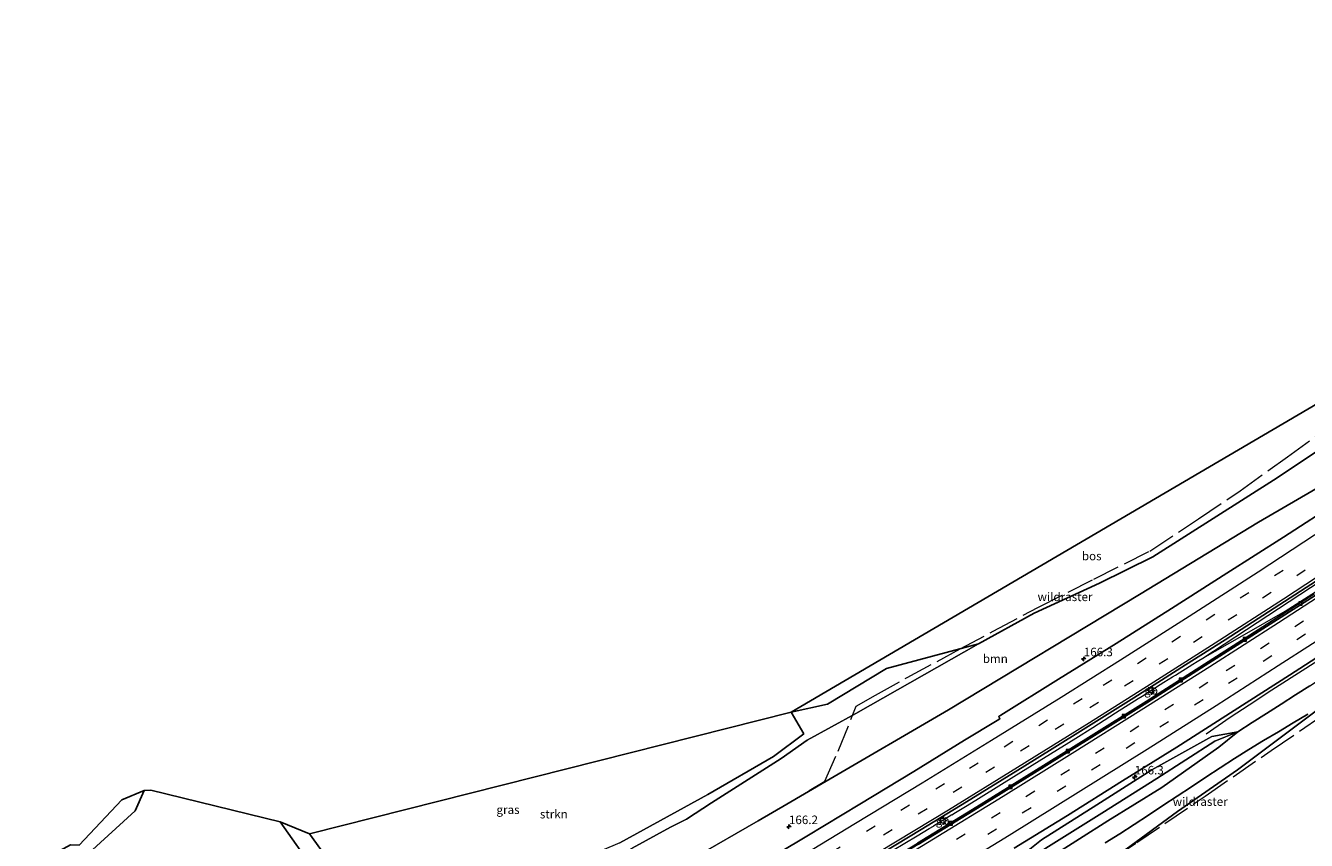
# Model space of a CAD drawing. Units: metres. Extents: x 180000 to 190010, y 443748 to 449069.
# Drawn here: x 182764 to 183140, y 445588 to 445827 of the extents above; entities that cross this region are included whole.
import ezdxf
from ezdxf.enums import TextEntityAlignment as Align

# ---------------------------------------------------------------- set-up
doc = ezdxf.new("R2010")
doc.units = ezdxf.units.M
doc.linetypes.add('IE-TERREINAFSCHEIDING', pattern=[10, 8, -2])
doc.linetypes.add('VW-3-9_STREEP', pattern=[12, 3, -9])
doc.layers.get('0').update_dxf_attribs({"lineweight": 25})
for name, color, linetype, lineweight in [('B-ME-AM-KILOMETR-S-B1', 7, 'Continuous', 18), ('B-ME-BV-GELEIDECONSTRUCTIE-BARRIER-L-B1', 213, 'BV-STEPBARRIER', 18), ('B-ME-BV-GELEIDECONSTRUCTIE-GELEIDERAIL-L-B1', 213, 'BV-GELEIDERAIL', 18), ('B-ME-GR-BOOM-GV-B6', 93, 'Continuous', 18), ('B-ME-GR-BOS-GV-B6', 10, 'Continuous', 25), ('B-ME-GR-STRUIKEN-GV-B6', 93, 'Continuous', 18), ('B-ME-GW-KRUINLIJN-L-B1', 93, 'Continuous', 18), ('B-ME-GW-TEENLIJN-L-B1', 93, 'Continuous', 18), ('B-ME-IE-GRASLAND-GV-B6', 93, 'Continuous', 18), ('B-ME-IE-MEUBILAIR_WEGMEUBILAIR-LICHTMAST-S-B1', 8, 'Continuous', 18), ('B-ME-IE-TERREINAFSCHEIDING-RASTERHEKWERK-L-B1', 8, 'IE-TERREINAFSCHEIDING', 18), ('B-ME-KG-KADASTRAAL-OPNAMEDTMGRENS-L-B1', 10, 'Continuous', 25), ('B-ME-VH-VERH_SOORT-BITUMEN-GV-B6', 8, 'IE-TERREINAFSCHEIDING-NATUURLIJK-HOUTWAL', 18), ('B-ME-VV-KOLK-S-B1', 8, 'Continuous', 18), ('B-ME-VW-MARKERING-39STREEP-015-L-B1', 255, 'VW-3-9_STREEP', 18), ('B-ME-VW-MARKERING-STREEP-015-L-B1', 7, 'Continuous', 18)]:
    doc.layers.add(name, color=color, linetype=linetype, lineweight=lineweight)
doc.styles.add('NLCS-ISO', font='NLCS-ISO.TTF')
doc.linetypes.add('BV-GELEIDERAIL', pattern='A,10,-3,[108,NLCS.SHX,S=1,R=0,X=0,Y=0],-3', length=16)
doc.linetypes.add('BV-STEPBARRIER', pattern='A,1,-1,[16,NLCS.SHX,S=1,R=0,X=-1,Y=0],1', length=3)
doc.linetypes.add('IE-TERREINAFSCHEIDING-NATUURLIJK-HOUTWAL', pattern='A,7,-1.5,[67,NLCS.SHX,S=0.75,R=45,X=0,Y=0],-1.5,7,-1.5,[70,NLCS.SHX,S=0.75,R=0,X=0,Y=0],-1.5', length=20)

# ---------------------------------------------------------------- blocks, each defined once
blk = doc.blocks.new('hecto')
for p, q in [((0, 0.625), (-0.625, 0)), ((0, -0.625), (0, 0.625)), ((-0.625, 0), (0.625, 0)), ((0.625, 0), (0, -0.625))]:
    blk.add_line(p, q)
blk = doc.blocks.new('kolk')
blk.add_lwpolyline([(-0.5, -0.5), (0.5, -0.5), (0.5, 0.5), (-0.5, 0.5)], close=True)
blk = doc.blocks.new('lantaarnpaal')
for p, q in [((-0.75, 0), (-1.25, 0)), ((-0.88, 0.88), (-0.53, 0.53)), ((0, 0.75), (0, 1.25)), ((0.53, 0.53), (0.88, 0.88)), ((0.75, 0), (1.25, 0)), ((-0.53, -0.53), (-0.88, -0.88)), ((0, -0.75), (0, -1.25)), ((0.53, -0.53), (0.88, -0.88))]:
    blk.add_line(p, q)
blk.add_circle((0, 0), 0.75)

msp = doc.modelspace()

# ---------------------------------------------------------------- linework, layer by layer
at = {"layer": 'B-ME-BV-GELEIDECONSTRUCTIE-BARRIER-L-B1'}
for p, q in [((183091.5499, 445629.9591, 21.8085), (183096.8592, 445633.3493, 21.8638)), ((183035.7934, 445595.1658, 21.7198), (183030.3959, 445591.8493, 21.68))]:
    msp.add_line(p, q, dxfattribs=at)
at = {"layer": 'B-ME-BV-GELEIDECONSTRUCTIE-GELEIDERAIL-L-B1'}
for p, q in [((183106.4629, 445639.3608, 21.8874), (183107.7344, 445640.1567, 21.8905)), ((183097.9866, 445634.055, 21.8665), (183100.5295, 445635.6467, 21.8728)), ((183096.8592, 445633.3493, 21.8638), (183097.9866, 445634.055, 21.8665)), ((183083.779, 445625.0365, 21.8013), (183090.4421, 445629.2574, 21.8074)), ((183090.4421, 445629.2574, 21.8074), (183091.5499, 445629.9591, 21.8085)), ((183077.1158, 445620.8157, 21.7951), (183083.779, 445625.0365, 21.8013)), ((183043.6245, 445599.9919, 21.7308), (183050.3393, 445604.1302, 21.7403)), ((183036.9098, 445595.8537, 21.7213), (183040.2671, 445597.9228, 21.726)), ((183040.2671, 445597.9228, 21.726), (183043.6245, 445599.9919, 21.7308)), ((183035.7934, 445595.1658, 21.7198), (183036.9098, 445595.8537, 21.7213)), ((183025.5962, 445588.9923, 21.6871), (183029.1982, 445591.1364, 21.6818)), ((183029.1982, 445591.1364, 21.6818), (183030.3959, 445591.8493, 21.68)), ((183014.79, 445582.56, 21.7032), (183025.5962, 445588.9923, 21.6871))]:
    msp.add_line(p, q, dxfattribs=at)
for points in [[(183409.6945, 445826.6479, 24.6953), (183398.8656, 445818.2628, 24.5814), (183386.1745, 445808.5155, 24.4169), (183373.4835, 445798.8627, 24.3023), (183360.6321, 445789.28, 24.1995), (183347.7302, 445779.8303, 24.0697), (183334.7939, 445770.4276, 23.938), (183321.8863, 445761.0154, 23.8306), (183308.8727, 445751.8288, 23.7004), (183295.7619, 445742.665, 23.5858), (183282.6693, 445733.4779, 23.4487), (183269.5246, 445724.365, 23.3107), (183256.3291, 445715.3492, 23.1852), (183243.094, 445706.3504, 23.0819), (183229.8554, 445697.382, 22.9184), (183216.6093, 445688.5472, 22.8369), (183206.6321, 445681.9228, 22.7765), (183183.1885, 445666.5383, 22.6623), (183169.8583, 445657.8319, 22.5253), (183156.4595, 445649.0758, 22.4461), (183143.0429, 445640.3414, 22.3677), (183131.743, 445633.1146, 22.3237)], [(183109.3319, 445641.1567, 21.8944), (183128.4035, 445653.6638, 22.0945), (183144.0384, 445663.8741, 22.1735), (183158.5155, 445673.4366, 22.2487), (183169.5172, 445680.7799, 22.2713), (183175.1022, 445684.6784, 21.8644)], [(183109.3319, 445641.1567, 21.8944), (183120.903, 445647.6345, 21.9226), (183133.5484, 445654.8847, 21.9851), (183148.0466, 445664.2064, 22.0642), (183160.5537, 445672.353, 22.1505)], [(183100.5295, 445635.6467, 21.8728), (183101.3771, 445636.1773, 21.8749), (183106.4629, 445639.3608, 21.8874)], [(183107.7344, 445640.1567, 21.8905), (183108.1582, 445640.422, 21.8916), (183109.3319, 445641.1567, 21.8944)], [(183131.743, 445633.1146, 22.3237), (183129.5824, 445631.7328, 22.3153), (183122.937, 445627.3783, 21.9982), (183117.3631, 445623.6974, 21.7262), (183110.319, 445618.8632, 21.4275)], [(183050.3393, 445604.1302, 21.7403), (183053.9943, 445606.3827, 21.7454), (183072.1159, 445617.6484, 21.7905), (183077.1158, 445620.8157, 21.7951)]]:
    msp.add_polyline3d(points, dxfattribs=at)
at = {"layer": 'B-ME-GR-BOOM-GV-B6'}
for points in [[(182930.112, 445578.511, 26.92), (182942.066, 445585.416, 26.74), (182953.356, 445591.594, 26.94), (182958.02, 445593.897, 26.673), (182965.326, 445598.722, 26.89), (182985.768, 445611.718, 27.453), (182993.36, 445617.049, 27.51), (183007.67, 445624.874, 27.26), (183043.649, 445645.355, 26.857), (183059.967, 445654.299, 26.033), (183079.071, 445663.071, 25.577), (183094.708, 445670.805, 24.943), (183131.175, 445693.963, 25.193), (183159.55, 445713.014, 26.635)], [(183144.367, 445691.885, 21.427), (183125.736, 445680.981, 21.387), (183090.772, 445659.777, 21.137), (183034.795, 445625.915, 21.213), (182998.9674, 445605.0064, 21.1515), (182987.4289, 445598.2643, 21.2121), (182979.0281, 445593.4107, 21.1135), (182960.308, 445582.6802, 21.1226), (182942.047, 445572.103, 21.154), (182930.112, 445578.511, 26.92)], [(183119.6259, 445619.5057, 20.5072), (183123.859, 445622.2049, 20.5299), (183128.0895, 445624.9083, 20.5487), (183132.3173, 445627.616, 20.5691), (183136.5423, 445630.3279, 20.5866), (183140.7647, 445633.044, 20.603)], [(183144.5806, 445627.1185, 25.3039), (183119.563, 445608.351, 26.243), (183101.981, 445596.148, 27.07), (183086.922, 445585.08, 27.467), (183043.688, 445558.148, 27.057), (183032.957, 445551.021, 26.393), (183005.059, 445535.141, 27.103), (182986.662, 445524.486, 27.16), (182969.912, 445515.274, 26.8), (182956.657, 445507.671, 26.617), (182924.96, 445489.949, 26.423), (182899.822, 445476.384, 26.383), (182885.944, 445469.648, 25.89), (182875.227, 445464.847, 25.143), (182862.621, 445458.572, 24.817), (182850.0919, 445453.7249, 23.9251)], [(183140.186, 445624.6573, 25.0823), (183135.8436, 445622.116, 24.9269), (183131.512, 445619.5585, 24.7847), (183127.1995, 445616.9717, 24.6709), (183122.8934, 445614.3755, 24.5642), (183118.6356, 445611.7037, 24.5239), (183114.4163, 445608.9713, 24.539), (183110.225, 445606.1944, 24.5962), (183106.0438, 445603.4012, 24.6679), (183101.8499, 445600.6277, 24.7276), (183097.6543, 445597.8564, 24.7867), (183093.4608, 445595.0814, 24.8515), (183089.2366, 445592.3549, 24.8863), (183085.0075, 445589.6361, 24.9178), (183080.7718, 445586.9276, 24.9453)], [(183080.7718, 445586.9276, 24.9453), (183085.0075, 445589.6361, 24.9178), (183089.2366, 445592.3549, 24.8863), (183093.4608, 445595.0814, 24.8515), (183097.6543, 445597.8564, 24.7867), (183101.8499, 445600.6277, 24.7276), (183106.0438, 445603.4012, 24.6679), (183110.225, 445606.1944, 24.5962), (183114.4163, 445608.9713, 24.539), (183118.6356, 445611.7037, 24.5239), (183122.8934, 445614.3755, 24.5642), (183127.1995, 445616.9717, 24.6709), (183131.512, 445619.5585, 24.7847), (183135.8436, 445622.116, 24.9269), (183140.186, 445624.6573, 25.0823)], [(183064.9332, 445582.8155, 21.7394), (183081.524, 445593.3633, 21.5097), (183097.3688, 445603.1417, 21.6337), (183114.0616, 445614.979, 21.2648), (183119.6259, 445619.5057, 20.5072)]]:
    msp.add_polyline3d(points, dxfattribs=at)
at = {"layer": 'B-ME-GR-BOS-GV-B6'}
for points in [[(182988.671, 445625.238, 27.817), (183155.996, 445723.483, 27.703), (183157.963, 445719.219, 27.707), (183160.134, 445715.141, 27.857), (183159.665, 445714.819, 27.857), (183160.373, 445713.567, 26.706), (183159.55, 445713.014, 26.635), (183131.175, 445693.963, 25.193), (183094.708, 445670.805, 24.943), (183079.071, 445663.071, 25.577), (183059.967, 445654.299, 26.033), (183043.649, 445645.355, 26.857), (183016.687, 445638.07, 27.543), (182999.349, 445627.64, 27.78), (182988.671, 445625.238, 27.817)], [(183053.114, 445495.89, 25.557), (183030.588, 445538.384, 26.503), (183033.944, 445543.719, 26.807), (183032.957, 445551.021, 26.393), (183043.688, 445558.148, 27.057), (183086.922, 445585.08, 27.467), (183101.981, 445596.148, 27.07), (183119.563, 445608.351, 26.243), (183144.5806, 445627.1185, 25.3039), (183148.8064, 445629.8422, 25.325), (183152.9643, 445632.6709, 25.2576), (183156.9899, 445635.7033, 25.0383), (183161.0525, 445638.6774, 24.86), (183165.0791, 445641.706, 24.66), (183169.2752, 445644.4733, 24.6738), (183173.5486, 445647.1223, 24.778), (183177.7443, 445649.8905, 24.7915), (183179.6825, 445651.1731, 24.8016), (183179.075, 445648.5, 25.047), (183178.069, 445640.562, 25.029), (183178.485, 445632.969, 24.441), (183189.109, 445579.434, 22.5), (183053.114, 445495.89, 25.557)], [(182825.344, 445556.853, 26.867), (182781.528, 445561.005, 27.523), (182782.789, 445583.888, 27.59), (182796.401, 445596.376, 27.589), (182799.072, 445602.303, 27.589), (182801.019, 445602.392, 27.897), (182838.868, 445593.085, 27.57), (182859.067, 445564.537, 27.04), (182853.878, 445559.485, 26.84), (182825.344, 445556.853, 26.867)]]:
    msp.add_polyline3d(points, dxfattribs=at)
at = {"layer": 'B-ME-GR-STRUIKEN-GV-B6'}
msp.add_polyline3d([(182988.671, 445625.238, 27.817), (182992.416, 445618.9, 27.663), (182983.501, 445612.304, 27.65), (182964.276, 445601.152, 27.163), (182938.467, 445586.96, 26.9), (182905.616, 445572.95, 27.57), (182871.893, 445560.769, 27.333), (182867.677, 445562.13, 27.32), (182859.702, 445572.696, 27.217), (182847.474, 445589.607, 27.31), (182988.671, 445625.238, 27.817)], dxfattribs=at)
at = {"layer": 'B-ME-GW-KRUINLIJN-L-B1'}
for points in [[(183159.55, 445713.014, 26.635), (183131.175, 445693.963, 25.193), (183094.708, 445670.805, 24.943), (183079.071, 445663.071, 25.577), (183059.967, 445654.299, 26.033), (183043.649, 445645.355, 26.857), (183007.67, 445624.874, 27.26), (182993.36, 445617.049, 27.51), (182985.768, 445611.718, 27.453), (182965.326, 445598.722, 26.89), (182958.02, 445593.897, 26.673), (182953.356, 445591.594, 26.94), (182942.066, 445585.416, 26.74)], [(183032.957, 445551.021, 26.393), (183043.688, 445558.148, 27.057), (183086.922, 445585.08, 27.467), (183101.981, 445596.148, 27.07), (183119.563, 445608.351, 26.243), (183144.5806, 445627.1185, 25.3039)], [(183080.7718, 445586.9276, 24.9453), (183085.0075, 445589.6361, 24.9178), (183089.2366, 445592.3549, 24.8863), (183093.4608, 445595.0814, 24.8515), (183097.6543, 445597.8564, 24.7867), (183101.8499, 445600.6277, 24.7276), (183106.0438, 445603.4012, 24.6679), (183110.225, 445606.1944, 24.5962), (183114.4163, 445608.9713, 24.539), (183118.6356, 445611.7037, 24.5239), (183122.8934, 445614.3755, 24.5642), (183127.1995, 445616.9717, 24.6709), (183131.512, 445619.5585, 24.7847), (183135.8436, 445622.116, 24.9269), (183140.186, 445624.6573, 25.0823)], [(182829.1663, 445451.9292, 21.3839), (182832.1067, 445453.5452, 21.4097), (182851.9721, 445463.9825, 21.3393), (182870.0309, 445474.8436, 21.3328), (182888.5215, 445484.6826, 21.156), (182906.9323, 445494.9678, 21.0539), (182926.1483, 445506.0834, 20.926), (182945.0095, 445517.016, 20.9966), (182964.2823, 445527.7509, 20.8648), (182981.6859, 445538.729, 20.9845), (183001.3386, 445550.1629, 20.9836), (183018.7327, 445560.4546, 20.995), (183040.5736, 445574.0217, 20.979), (183057.2377, 445583.903, 21.1332), (183062.1078, 445587.8048, 21.2127), (183078.3253, 445598.1374, 21.1557), (183094.4298, 445608.3696, 21.1618), (183111.9764, 445618.1485, 21.002), (183119.6259, 445619.5057, 20.5072)]]:
    msp.add_polyline3d(points, dxfattribs=at)
at = {"layer": 'B-ME-GW-TEENLIJN-L-B1'}
for points in [[(182985.4041, 445597.1364, 21.2787), (182998.9674, 445605.0064, 21.1515), (183034.795, 445625.915, 21.213), (183090.772, 445659.777, 21.137), (183125.736, 445680.981, 21.387), (183144.367, 445691.885, 21.427), (183150.489, 445694.892, 21.603)], [(183119.6259, 445619.5057, 20.5072), (183123.859, 445622.2049, 20.5299), (183128.0895, 445624.9083, 20.5487), (183132.3173, 445627.616, 20.5691), (183136.5423, 445630.3279, 20.5866), (183140.7647, 445633.044, 20.603), (183144.9843, 445635.7643, 20.6237), (183149.2012, 445638.4888, 20.6361), (183153.4154, 445641.2176, 20.6552), (183157.6268, 445643.9506, 20.6658), (183161.8356, 445646.6877, 20.6949), (183166.0415, 445649.4291, 20.7268), (183170.2448, 445652.1747, 20.7515), (183174.4452, 445654.9245, 20.7771), (183178.643, 445657.6785, 20.812), (183182.8379, 445660.4367, 20.8376), (183185.23, 445662.284, 22.08)], [(183119.6259, 445619.5057, 20.5072), (183112.9373, 445616.7854, 20.7573), (183095.8987, 445605.8679, 20.8114), (183079.7932, 445595.697, 21.0152), (183063.3106, 445585.389, 21.1013), (183058.4073, 445581.8454, 21.0215), (183041.6854, 445571.1769, 20.8699), (183020.94, 445558.5996, 20.8484), (183003.2492, 445547.1852, 21.0697), (182983.5967, 445535.7741, 20.935), (182965.7505, 445525.5279, 20.8275), (182946.6587, 445514.9992, 20.9182), (182927.8248, 445503.5371, 20.8824), (182908.3523, 445493.2347, 20.9594), (182890.1171, 445482.1089, 21.117), (182871.415, 445472.4547, 21.073), (182853.2646, 445461.536, 21.0807), (182833.6646, 445451.0311, 21.1366), (182830.5162, 445449.2828, 21.123)], [(182831.399, 445447.5521, 21.7204), (182834.4173, 445449.2528, 21.7689), (182853.7188, 445459.3304, 21.7214), (182872.9055, 445469.8838, 21.9143), (182891.4336, 445480.5105, 21.6466), (182909.7154, 445491.1987, 21.5226), (182928.1538, 445501.6916, 21.3779), (182948.0467, 445512.9668, 21.5019), (182966.8646, 445523.6781, 21.4866), (182984.5347, 445534.5383, 21.4321), (183003.5498, 445545.6084, 21.448), (183022.1648, 445556.6898, 21.5295), (183042.0165, 445569.6431, 21.1992), (183059.5108, 445579.8632, 21.52), (183064.9332, 445582.8155, 21.7394), (183081.524, 445593.3633, 21.5097), (183097.3688, 445603.1417, 21.6337), (183114.0616, 445614.979, 21.2648), (183119.6259, 445619.5057, 20.5072)]]:
    msp.add_polyline3d(points, dxfattribs=at)
at = {"layer": 'B-ME-IE-GRASLAND-GV-B6'}
for points in [[(182960.308, 445582.6802, 21.1226), (182979.0281, 445593.4107, 21.1135), (182987.4289, 445598.2643, 21.2121), (182998.9674, 445605.0064, 21.1515), (183034.795, 445625.915, 21.213), (183090.772, 445659.777, 21.137), (183125.736, 445680.981, 21.387), (183144.367, 445691.885, 21.427)], [(183149.3062, 445687.1621, 21.1943), (183133.0185, 445676.6335, 21.1025), (183116.4603, 445666.0244, 20.9996), (183100.177, 445655.7, 20.9155), (183083.9484, 445645.4444, 20.8541), (183067.1056, 445634.9091, 20.8089), (183050.1624, 445624.4256, 20.7882), (183049.6149, 445624.0444, 20.7863), (183049.8816, 445623.334, 20.7339), (183049.13, 445622.8429, 20.7923), (183039.4914, 445617.0577, 20.7693), (183024.672, 445607.8687, 20.7609), (183008.857, 445598.2852, 20.7235), (182993.2571, 445588.8841, 20.7185), (182977.719, 445579.5727, 20.6936)], [(183011.946, 445581.8952, 21.0124), (183026.7891, 445590.8766, 21.0231), (183040.0851, 445598.9595, 21.0461), (183055.141, 445608.2903, 21.0547), (183059.9997, 445611.3419, 21.0908), (183073.5108, 445619.7243, 21.1361), (183089.1183, 445629.5097, 21.1729), (183104.3191, 445639.1149, 21.2182), (183115.9292, 445646.4766, 21.2541), (183130.2484, 445655.7516, 21.3362), (183145.7694, 445665.772, 21.4102)], [(183141.9851, 445659.9517, 21.3273), (183125.6425, 445649.432, 21.2741), (183109.8584, 445639.3434, 21.196), (183092.7198, 445628.4181, 21.0965), (183075.8387, 445617.8263, 21.0575), (183059.7987, 445607.8358, 21.021), (183043.0878, 445597.5457, 20.9894), (183025.6841, 445586.8507, 20.9699)], [(183054.0969, 445585.377, 21.3834), (183069.6614, 445594.9954, 21.4362), (183085.8023, 445605.1224, 21.4361), (183101.7943, 445615.0189, 21.4206), (183118.5932, 445625.7356, 21.5429), (183134.8303, 445636.1304, 21.6024), (183150.4946, 445646.2659, 21.6756)], [(182938.467, 445586.96, 26.9), (182964.276, 445601.152, 27.163), (182983.501, 445612.304, 27.65), (182992.416, 445618.9, 27.663), (182988.671, 445625.238, 27.817), (182999.349, 445627.64, 27.78), (183016.687, 445638.07, 27.543), (183043.649, 445645.355, 26.857), (183007.67, 445624.874, 27.26), (182993.36, 445617.049, 27.51), (182985.768, 445611.718, 27.453), (182965.326, 445598.722, 26.89), (182958.02, 445593.897, 26.673), (182953.356, 445591.594, 26.94), (182942.066, 445585.416, 26.74)], [(183140.7647, 445633.044, 20.603), (183136.5423, 445630.3279, 20.5866), (183132.3173, 445627.616, 20.5691), (183128.0895, 445624.9083, 20.5487), (183123.859, 445622.2049, 20.5299), (183119.6259, 445619.5057, 20.5072), (183111.9764, 445618.1485, 21.002), (183094.4298, 445608.3696, 21.1618), (183078.3253, 445598.1374, 21.1557), (183062.1078, 445587.8048, 21.2127), (183057.2377, 445583.903, 21.1332)], [(183057.2377, 445583.903, 21.1332), (183062.1078, 445587.8048, 21.2127), (183078.3253, 445598.1374, 21.1557), (183094.4298, 445608.3696, 21.1618), (183111.9764, 445618.1485, 21.002), (183119.6259, 445619.5057, 20.5072), (183112.9373, 445616.7854, 20.7573), (183095.8987, 445605.8679, 20.8114), (183079.7932, 445595.697, 21.0152), (183063.3106, 445585.389, 21.1013)], [(183063.3106, 445585.389, 21.1013), (183079.7932, 445595.697, 21.0152), (183095.8987, 445605.8679, 20.8114), (183112.9373, 445616.7854, 20.7573), (183119.6259, 445619.5057, 20.5072)], [(183119.6259, 445619.5057, 20.5072), (183114.0616, 445614.979, 21.2648), (183097.3688, 445603.1417, 21.6337), (183081.524, 445593.3633, 21.5097), (183064.9332, 445582.8155, 21.7394)], [(182779.943, 445586.307, 27.643), (182792.458, 445599.589, 27.643), (182799.072, 445602.303, 27.589), (182796.401, 445596.376, 27.589), (182782.789, 445583.888, 27.59)], [(182859.067, 445564.537, 27.04), (182838.868, 445593.085, 27.57), (182847.474, 445589.607, 27.31), (182859.702, 445572.696, 27.217)]]:
    msp.add_polyline3d(points, dxfattribs=at)
at = {"layer": 'B-ME-IE-TERREINAFSCHEIDING-RASTERHEKWERK-L-B1'}
for points in [[(182985.4041, 445597.1364, 21.2787), (182998.5931, 445605.0279, 21.224), (183002.4552, 445613.8541, 23.9649), (183006.2329, 445623.1314, 26.9004), (183007.7518, 445627.0534, 27.319), (183013.4359, 445630.2218, 27.1949), (183022.7206, 445635.4186, 26.995), (183038.2144, 445643.8155, 26.6927), (183047.8846, 445649.0252, 26.4422), (183061.0127, 445655.9604, 25.9825), (183077.4496, 445664.2719, 25.7548), (183093.8709, 445672.5349, 25.0461), (183108.1277, 445682.002, 24.8628), (183120.3161, 445690.1673, 24.7787), (183134.1734, 445700.1778, 25.2013), (183149.0356, 445710.7734, 26.5823), (183157.0041, 445712.2992, 27.4095), (183160.5793, 445712.9453, 26.7834)], [(183029.8502, 445539.6254, 26.7947), (183043.0094, 445546.9739, 26.5423), (183042.9531, 445555.5652, 26.8931), (183052.9184, 445562.2505, 27.1), (183057.775, 445565.5086, 27.3364), (183074.7738, 445576.859, 27.4646), (183090.0245, 445587.0188, 27.302), (183110.0159, 445600.6541, 26.4886), (183129.4405, 445614.043, 25.8999), (183146.7246, 445625.8681, 25.4391), (183166.356, 445639.1031, 24.9381), (183184.3196, 445650.4716, 26.4301), (183192.8745, 445655.9586, 26.8285)]]:
    msp.add_polyline3d(points, dxfattribs=at)
at = {"layer": 'B-ME-KG-KADASTRAAL-OPNAMEDTMGRENS-L-B1'}
msp.add_polyline3d([(182764.2697, 445579.1706, 27.542), (182777.388, 445586.344, 27.535), (182779.943, 445586.307, 27.643), (182792.458, 445599.589, 27.643), (182799.072, 445602.303, 27.589), (182801.019, 445602.392, 27.897), (182838.868, 445593.085, 27.57), (182847.474, 445589.607, 27.31), (182988.671, 445625.238, 27.817), (183155.996, 445723.483, 27.703)], dxfattribs=at)
at = {"layer": 'B-ME-VH-VERH_SOORT-BITUMEN-GV-B6'}
for points in [[(182977.719, 445579.5727, 20.6936), (182993.2571, 445588.8841, 20.7185), (183008.857, 445598.2852, 20.7235), (183024.672, 445607.8687, 20.7609), (183039.4914, 445617.0577, 20.7693), (183049.13, 445622.8429, 20.7923), (183049.8816, 445623.334, 20.7339), (183049.6149, 445624.0444, 20.7863), (183050.1624, 445624.4256, 20.7882), (183067.1056, 445634.9091, 20.8089), (183083.9484, 445645.4444, 20.8541), (183100.177, 445655.7, 20.9155), (183116.4603, 445666.0244, 20.9996), (183133.0185, 445676.6335, 21.1025), (183149.3062, 445687.1621, 21.1943)], [(183145.7694, 445665.772, 21.4102), (183130.2484, 445655.7516, 21.3362), (183115.9292, 445646.4766, 21.2541), (183104.3191, 445639.1149, 21.2182), (183089.1183, 445629.5097, 21.1729), (183073.5108, 445619.7243, 21.1361), (183059.9997, 445611.3419, 21.0908), (183055.141, 445608.2903, 21.0547), (183040.0851, 445598.9595, 21.0461), (183026.7891, 445590.8766, 21.0231), (183011.946, 445581.8952, 21.0124)], [(182821.071, 445467.8023, 21.3251), (182820.8506, 445468.2338, 21.347), (182824.0766, 445469.9911, 21.331), (182837.6452, 445477.4751, 21.2526), (182856.5195, 445487.9447, 21.1618), (182872.6953, 445497.0076, 21.1097), (182890.688, 445507.1683, 21.0557), (182908.9232, 445517.6531, 21.0093), (182925.5413, 445527.2649, 20.9778), (182942.7736, 445537.2943, 20.9518), (182960.5995, 445547.7435, 20.9284), (182976.0295, 445556.8987, 20.9174), (182992.4642, 445566.7065, 20.9388), (183008.683, 445576.5022, 20.9294), (183025.6841, 445586.8507, 20.9699), (183043.0878, 445597.5457, 20.9894), (183059.7987, 445607.8358, 21.021), (183075.8387, 445617.8263, 21.0575), (183092.7198, 445628.4181, 21.0965), (183109.8584, 445639.3434, 21.196), (183125.6425, 445649.432, 21.2741), (183141.9851, 445659.9517, 21.3273)], [(183142.2713, 445659.5433, 21.3067), (183125.9217, 445649.0538, 21.2369), (183110.1093, 445638.9484, 21.1788), (183092.9778, 445628.0389, 21.083), (183076.0911, 445617.4232, 21.033), (183060.0279, 445607.4554, 20.9998), (183043.3024, 445597.1551, 20.9717), (183025.9073, 445586.4702, 20.9351), (183008.915, 445576.1178, 20.9071), (182992.7035, 445566.3171, 20.9166), (182976.2755, 445556.5042, 20.8908), (182960.888, 445547.3757, 20.9074), (182943.0058, 445536.9004, 20.9175), (182925.7669, 445526.8955, 20.9284), (182909.1481, 445517.3315, 20.9598), (182890.9496, 445506.8012, 21.0201), (182872.8257, 445496.5915, 21.0931), (182856.6974, 445487.5262, 21.1498), (182837.8822, 445477.0611, 21.218), (182824.3422, 445469.581, 21.309), (182821.071, 445467.8023, 21.3251)], [(183025.9073, 445586.4702, 20.9351), (183043.3024, 445597.1551, 20.9717), (183060.0279, 445607.4554, 20.9998), (183076.0911, 445617.4232, 21.033), (183092.9778, 445628.0389, 21.083), (183110.1093, 445638.9484, 21.1788), (183125.9217, 445649.0538, 21.2369), (183142.2713, 445659.5433, 21.3067)], [(183150.4946, 445646.2659, 21.6756), (183134.8303, 445636.1304, 21.6024), (183118.5932, 445625.7356, 21.5429), (183101.7943, 445615.0189, 21.4206), (183085.8023, 445605.1224, 21.4361), (183069.6614, 445594.9954, 21.4362), (183054.0969, 445585.377, 21.3834)]]:
    msp.add_polyline3d(points, dxfattribs=at)
at = {"layer": 'B-ME-VW-MARKERING-39STREEP-015-L-B1'}
for points in [[(182815.7528, 445478.2294, 21.3662), (182836.054, 445489.2533, 21.2416), (182857.0145, 445500.7863, 21.1481), (182877.9349, 445512.482, 21.0701), (182898.6974, 445524.2585, 21.0074), (182919.3247, 445536.1551, 20.9754), (182939.8973, 445548.2009, 20.9373), (182959.3692, 445559.6149, 20.8981), (182979.9852, 445571.8867, 20.8945), (183000.4955, 445584.2107, 20.9274), (183020.8737, 445596.5272, 20.9414), (183040.9325, 445608.8386, 20.9666), (183061.2582, 445621.4017, 21.0176), (183080.1324, 445633.1524, 21.0719), (183100.2661, 445645.9099, 21.1519), (183120.3548, 445658.7803, 21.2429), (183140.3897, 445671.8171, 21.3383)], [(182817.3663, 445475.0659, 21.4391), (182818.6426, 445475.7524, 21.4306), (182839.6235, 445487.1552, 21.3173), (182860.5098, 445498.6781, 21.2149), (182881.403, 445510.386, 21.1442), (182902.2315, 445522.2272, 21.0784), (182922.9774, 445534.2091, 21.0453), (182943.6639, 445546.3034, 21.009), (182964.3071, 445558.4487, 20.9733), (182984.9107, 445570.7165, 20.9835), (183005.4608, 445583.085, 21.0018), (183025.962, 445595.5005, 21.0164), (183045.7379, 445607.6411, 21.0456), (183066.1108, 445620.266, 21.1032), (183086.4454, 445632.9811, 21.1649), (183106.683, 445645.8311, 21.2463), (183126.8674, 445658.7972, 21.3457), (183146.9479, 445671.9279, 21.4392)], [(182823.0218, 445463.9772, 21.4927), (182829.9721, 445467.7763, 21.4736), (182850.9113, 445479.3559, 21.378), (182871.8581, 445491.0061, 21.2998), (182892.7275, 445502.7528, 21.2176), (182913.5019, 445514.6872, 21.17), (182934.2875, 445526.6363, 21.1366), (182955.0131, 445538.7035, 21.1046), (182975.6494, 445550.9079, 21.0852), (182996.2395, 445563.1902, 21.0868), (183016.771, 445575.5621, 21.1139), (183037.1719, 445588.0044, 21.1418), (183057.5356, 445600.5727, 21.1688), (183077.8979, 445613.2403, 21.2117), (183098.1977, 445626.025, 21.2733), (183116.2269, 445637.4656, 21.3554), (183136.3732, 445650.4148, 21.4445), (183150.4051, 445659.5386, 21.5126)], [(182824.6404, 445460.8037, 21.5358), (182830.4949, 445464, 21.519), (182851.4894, 445475.5715, 21.4523), (182872.3182, 445487.1905, 21.3721), (182891.9017, 445498.2438, 21.2977), (182912.7349, 445510.1573, 21.2363), (182933.3999, 445522.0267, 21.1996), (182954.0317, 445533.9813, 21.1734), (182974.6513, 445546.1657, 21.1534), (182995.1683, 445558.3993, 21.1525), (183015.6775, 445570.764, 21.179), (183036.1174, 445583.2031, 21.2028), (183056.4604, 445595.7491, 21.2291), (183076.7477, 445608.3656, 21.2736), (183096.7899, 445620.9528, 21.3324), (183116.9374, 445633.7529, 21.4204), (183136.9731, 445646.616, 21.513), (183155.7111, 445658.7297, 21.6049)]]:
    msp.add_polyline3d(points, dxfattribs=at)
at = {"layer": 'B-ME-VW-MARKERING-STREEP-015-L-B1'}
for points in [[(182814.1141, 445481.4423, 21.3057), (182822.7252, 445486.0886, 21.2439), (182843.6655, 445497.5282, 21.1342), (182864.5608, 445509.1085, 21.0503), (182884.0876, 445520.1212, 20.9849), (182904.6508, 445531.8857, 20.9223), (182925.3647, 445543.9282, 20.8708), (182945.9406, 445555.9188, 20.8369), (182966.5554, 445568.1008, 20.8103), (182987.0943, 445580.3377, 20.8248), (183007.5872, 445592.7312, 20.8444), (183027.0857, 445604.5528, 20.8654), (183047.4478, 445617.11, 20.9075), (183067.814, 445629.7018, 20.9587), (183085.235, 445640.6424, 21.01), (183105.4161, 445653.4662, 21.1045), (183125.5847, 445666.4343, 21.1981), (183145.5702, 445679.5305, 21.3124)], [(182818.9949, 445471.8728, 21.5091), (182837.5248, 445481.8774, 21.406), (182854.0588, 445490.97, 21.3174), (182874.8574, 445502.5492, 21.2439), (182895.7379, 445514.3462, 21.1701), (182911.794, 445523.5435, 21.1357), (182932.4041, 445535.5188, 21.1009), (182953.0611, 445547.6183, 21.0658), (182973.5558, 445559.7316, 21.0489), (182994.0879, 445572.0025, 21.0703), (183014.6275, 445584.4027, 21.0775), (183034.8221, 445596.674, 21.1021), (183055.08, 445609.1782, 21.1484), (183075.3753, 445621.7615, 21.199), (183092.866, 445632.7588, 21.2574), (183113.0394, 445645.5998, 21.3327), (183133.0441, 445658.4979, 21.4242), (183153.0001, 445671.5902, 21.5284)], [(182821.3795, 445467.1973, 21.4131), (182827.8051, 445470.7017, 21.3803), (182848.6336, 445482.238, 21.2842), (182869.4985, 445493.8569, 21.2076), (182886.3569, 445503.3051, 21.1495), (182907.0351, 445515.1454, 21.0986), (182927.8417, 445527.0858, 21.0575), (182948.4298, 445539.0422, 21.0284), (182969.0862, 445551.227, 21.0082), (182989.5761, 445563.429, 21.0107), (183010.1193, 445575.7471, 21.0297), (183030.4693, 445588.1342, 21.0615), (183050.8147, 445600.6719, 21.0898), (183071.1112, 445613.2816, 21.1258), (183091.2831, 445625.9321, 21.181), (183111.422, 445638.6987, 21.2695), (183131.5371, 445651.5945, 21.359), (183150.4744, 445663.9253, 21.4513)], [(182826.243, 445457.6613, 21.5876), (182838.6899, 445464.4758, 21.5653), (182858.3886, 445475.3721, 21.4987), (182879.1713, 445486.9966, 21.4125), (182896.2614, 445496.6388, 21.3495), (182912.8319, 445506.1467, 21.2989), (182933.5148, 445518.0238, 21.2756), (182954.1267, 445529.974, 21.2486), (182970.6317, 445539.6924, 21.2362), (182991.1894, 445551.9355, 21.2319), (183011.6455, 445564.2217, 21.2521), (183032.1437, 445576.6628, 21.2944), (183052.5584, 445589.1996, 21.319), (183072.8387, 445601.7965, 21.3568), (183093.0349, 445614.437, 21.3996), (183113.2685, 445627.2668, 21.4792), (183131.5011, 445638.918, 21.5666), (183151.5799, 445651.8603, 21.6633)]]:
    msp.add_polyline3d(points, dxfattribs=at)

# ---------------------------------------------------------------- block references
at = {"layer": 'B-ME-AM-KILOMETR-S-B1', "rotation": 90}
for p in [(183074.478, 445640.8926, 20.8174), (183089.4092, 445606.2379, 21.4326), (182988.0381, 445591.665, 20.5739)]:
    msp.add_blockref('hecto', p, dxfattribs=at)
at = {"layer": 'B-ME-IE-MEUBILAIR_WEGMEUBILAIR-LICHTMAST-S-B1', "rotation": 90}
for p in [(183094.2402, 445631.6586, 20.981), (183033.1607, 445593.4681, 20.892)]:
    msp.add_blockref('lantaarnpaal', p, dxfattribs=at)
at = {"layer": 'B-ME-VV-KOLK-S-B1', "rotation": 90}
for p in [(183137.995, 445657.174, 21.503), (183121.675, 445646.644, 21.407), (183102.949, 445634.708, 21.367), (183086.207, 445624.096, 21.237), (183069.793, 445613.854, 21.217), (183052.96, 445603.36, 21.147), (183035.538, 445592.668, 21.117)]:
    msp.add_blockref('kolk', p, dxfattribs=at)

# ---------------------------------------------------------------- texts
at = {"layer": 'B-ME-AM-KILOMETR-S-B1', "ltscale": 0.2, "style": 'NLCS-ISO'}
for s, p in [('166.3', (183074.478, 445640.8926, 20.8174)), ('166.3', (183089.4092, 445606.2379, 21.4326)), ('166.2', (182988.0381, 445591.665, 20.5739))]:
    msp.add_text(s, height=2.5, dxfattribs=at).set_placement(p, align=Align.BOTTOM_LEFT)
at = {"layer": 'B-ME-BV-GELEIDECONSTRUCTIE-BARRIER-L-B1', "ltscale": 0.2, "style": 'NLCS-ISO'}
for p in [(183094.20455, 445631.6542), (183033.09465, 445593.50755)]:
    msp.add_text('gb', height=2.5, dxfattribs=at).set_placement(p, align=Align.MIDDLE_CENTER)
at = {"layer": 'B-ME-GR-BOOM-GV-B6', "ltscale": 0.2, "style": 'NLCS-ISO'}
msp.add_text('bmn', height=2.5, dxfattribs=at).set_placement((183048.54097, 445640.9661), align=Align.MIDDLE_CENTER)
at = {"layer": 'B-ME-GR-BOS-GV-B6', "ltscale": 0.2, "style": 'NLCS-ISO'}
msp.add_text('bos', height=2.5, dxfattribs=at).set_placement((183076.80374, 445671.07962), align=Align.MIDDLE_CENTER)
at = {"layer": 'B-ME-GR-STRUIKEN-GV-B6', "ltscale": 0.2, "style": 'NLCS-ISO'}
msp.add_text('strkn', height=2.5, dxfattribs=at).set_placement((182919.11844, 445595.36971), align=Align.MIDDLE_CENTER)
at = {"layer": 'B-ME-IE-GRASLAND-GV-B6', "ltscale": 0.2, "style": 'NLCS-ISO'}
msp.add_text('gras', height=2.5, dxfattribs=at).set_placement((182905.6885, 445596.666), align=Align.MIDDLE_CENTER)
at = {"layer": 'B-ME-IE-TERREINAFSCHEIDING-RASTERHEKWERK-L-B1', "ltscale": 0.2, "style": 'NLCS-ISO'}
for p in [(183068.98469, 445659.1049), (183108.61468, 445599.05272)]:
    msp.add_text('wildraster', height=2.5, dxfattribs=at).set_placement(p, align=Align.MIDDLE_CENTER)

doc.saveas('drawing.dxf')
